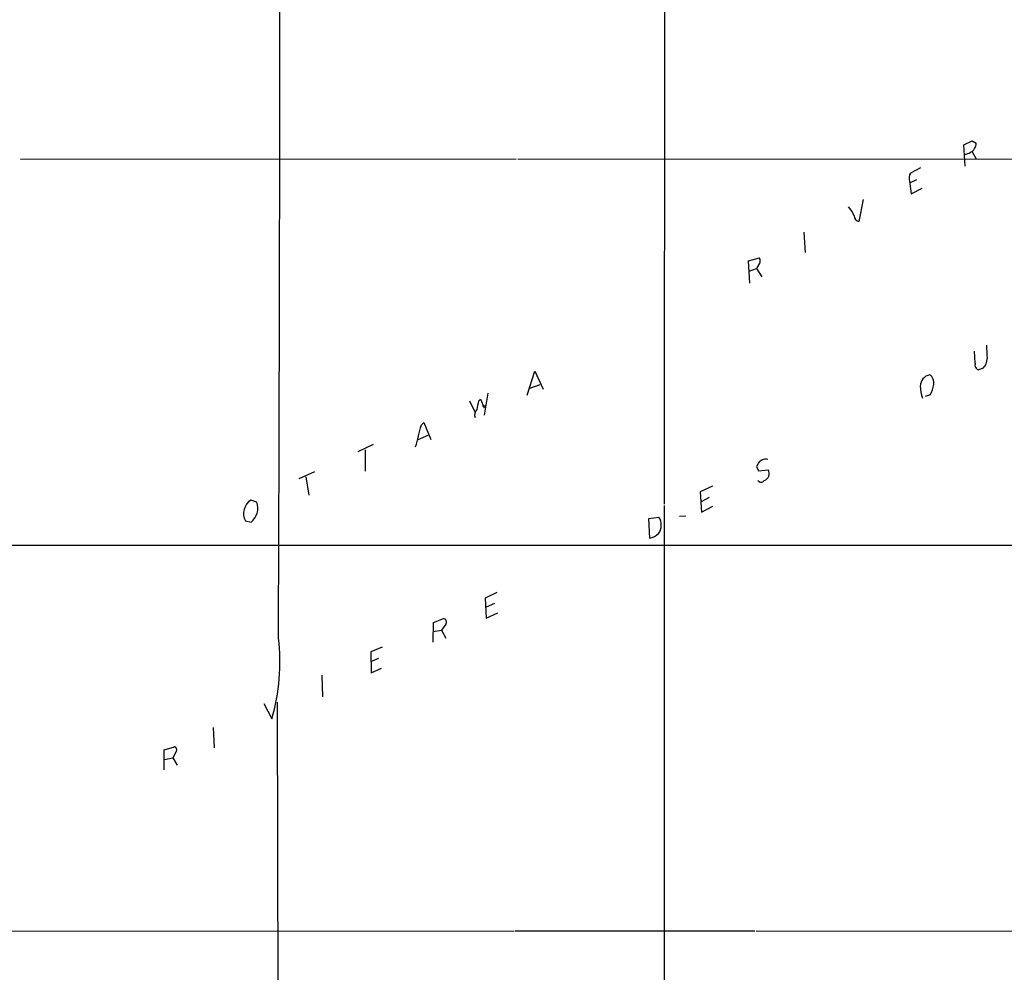
# Model space of a CAD drawing. Extents: x 2 to 1055, y 0 to 915.
# Drawn here: x 486 to 690, y 449 to 647 of the extents above; entities that cross this region are included whole.
import ezdxf

# ---------------------------------------------------------------- set-up
doc = ezdxf.new("R2010")
doc.units = 0
doc.header["$MEASUREMENT"] = 0
doc.layers.add('MAIN', color=5, linetype='CONTINUOUS')

msp = doc.modelspace()

# ---------------------------------------------------------------- linework, layer by layer
at = {"layer": 'MAIN'}
for p, q in [((619.5907, 704.9347), (619.506, 546.1)), ((681.6513, 620.6067), (683.3447, 621.4533)), ((683.3447, 621.4533), (684.1913, 620.9453)), ((681.9053, 616.204), (681.6513, 620.6067)), ((683.3447, 619.1673), (684.1913, 617.728)), ((485.9867, 617.6433), (588.772, 617.728)), ((589.1107, 617.6433), (778.5947, 617.728)), ((672.6767, 615.8653), (670.56, 614.7647)), ((670.3907, 613.0713), (670.7293, 610.4467)), ((671.83, 613.3253), (670.4753, 612.7327)), ((670.7293, 610.4467), (673.0153, 611.632)), ((660.7387, 609.2613), (659.892, 604.6893)), ((648.462, 602.488), (648.716, 598.2547)), ((636.9473, 596.5613), (639.2333, 597.154)), ((637.286, 591.9047), (636.9473, 596.5613)), ((637.1167, 594.4447), (638.6407, 594.9527)), ((639.064, 595.63), (638.6407, 594.9527)), ((638.6407, 594.9527), (639.7413, 593.2593)), ((684.022, 575.31), (683.8527, 577.85)), ((685.6307, 574.294), (684.6993, 573.9553)), ((591.058, 568.706), (592.6667, 573.7013)), ((592.6667, 573.7013), (594.36, 569.976)), ((591.6507, 570.1453), (593.7673, 570.9073)), ((580.9827, 567.436), (581.406, 567.8593)), ((581.406, 567.8593), (582.168, 566.0813)), ((582.93, 569.1293), (582.168, 564.5573)), ((674.624, 568.7907), (673.608, 568.452)), ((579.12, 567.5207), (580.2207, 565.2347)), ((581.8293, 566.5047), (582.422, 566.5047)), ((569.1293, 562.5253), (569.6373, 563.0333)), ((569.6373, 563.0333), (571.0767, 559.4773)), ((568.452, 559.4773), (570.5687, 560.4087)), ((559.1387, 558.4613), (555.9213, 556.9373)), ((557.4453, 557.3607), (557.4453, 552.958)), ((638.8947, 554.3973), (638.6407, 553.8893)), ((638.6407, 553.8893), (639.064, 553.0427)), ((546.9467, 552.7887), (543.7293, 551.3493)), ((545.1687, 551.7727), (545.7613, 547.9627)), ((639.064, 553.0427), (641.096, 553.212)), ((629.4967, 549.8253), (626.9567, 548.64)), ((626.9567, 548.64), (627.2107, 544.4067)), ((628.8193, 547.4547), (627.126, 546.608)), ((535.0087, 546.5233), (533.7387, 546.9467)), ((619.506, 545.846), (619.4213, 349.3347)), ((627.2107, 544.4067), (629.5813, 545.6767)), ((616.2887, 543.1367), (618.4053, 543.3907)), ((623.9933, 543.6447), (622.6387, 543.56)), ((532.638, 542.6287), (533.8233, 542.3747)), ((616.5427, 539.0727), (616.2887, 543.1367)), ((408.3473, 537.5487), (706.7127, 537.6333)), ((584.7927, 527.812), (582.3373, 526.6267)), ((582.3373, 526.6267), (582.5913, 522.478)), ((584.2847, 525.526), (582.5913, 524.764)), ((582.5913, 522.478), (584.962, 523.5787)), ((571.5847, 517.4827), (571.6693, 521.5467)), ((571.6693, 521.5467), (573.7013, 522.3933)), ((574.2093, 521.208), (573.278, 519.938)), ((571.5847, 519.684), (573.278, 519.938)), ((573.278, 519.938), (574.2093, 518.3293)), ((561.0013, 516.4667), (558.6307, 515.4507)), ((558.6307, 515.4507), (558.7153, 511.1327)), ((560.2393, 514.096), (558.546, 513.4187)), ((548.4707, 510.6247), (548.64, 506.1373)), ((558.7153, 511.1327), (560.832, 512.064)), ((536.448, 504.7827), (538.1413, 501.5653)), ((539.242, 505.0367), (539.3267, 441.96)), ((525.9493, 499.7873), (526.1187, 495.554)), ((515.7893, 495.1307), (517.906, 495.808)), ((515.7893, 490.982), (515.7893, 495.1307)), ((518.2447, 494.792), (517.5673, 493.522)), ((515.874, 493.1833), (517.5673, 493.522)), ((517.5673, 493.522), (518.4987, 491.998)), ((429.4293, 457.6233), (588.3487, 457.5387)), ((588.6027, 457.6233), (638.302, 457.6233)), ((638.556, 457.6233), (751.2473, 457.5387))]:
    msp.add_line(p, q, dxfattribs=at)
for centre, radius, start, end in [((-49964.0141, 704.0118), 50503.8514, 359.78934598, 0.01852872), ((682.2019, 620.9028), 1.9899, 293.83531, 1.223836), ((681.7253, 620.7973), 2.1401, 272.554908, 306.757453), ((672.4102, 613.7246), 2.1225, 150.657245, 197.926182), ((654.4343, 604.3566), 4.694, 18.869584, 46.072913), ((660.2615, 606.0341), 1.3946, 186.562951, 254.636425), ((638.1329, 596.5048), 1.2776, 316.785651, 30.539214), ((1363.7404, 620.0071), 678.6703, 183.461091, 183.6902661), ((683.6488, 576.3121), 2.8285, 314.481487, 0.281564), ((684.9441, 574.9243), 0.9994, 157.301205, 255.821936), ((675.1378, 570.4625), 2.548, 103.58468, 177.611248), ((673.4588, 571.2967), 1.9661, 348.576909, 56.663137), ((679.8222, 570.7843), 7.2334, 181.708018, 201.669912), ((671.436, 571.1339), 3.9565, 323.68388, 356.716707), ((581.608, 564.6693), 1.4427, 131.926404, 205.451393), ((602.6031, 562.2309), 22.2381, 166.46367, 170.913936), ((-574.4225, 856.5537), 1180.747, 345.3513413, 345.5805323), ((640.4851, 553.6537), 1.7557, 72.559928, 154.94131), ((639.723, 552.4766), 1.5575, 289.749589, 28.174189), ((639.5949, 551.4191), 0.7714, 204.817676, 328.032409), ((535.5585, 544.1835), 3.3086, 123.368271, 208.029703), ((531.4804, 545.2878), 3.7384, 308.80845, 19.298653), ((615.9189, 541.7584), 2.9743, 323.853659, 33.284551), ((615.6952, 542.8536), 3.8747, 282.634183, 312.656149), ((573.5603, 521.6313), 0.7749, 326.886234, 79.516601), ((496.163, 513.3943), 43.6131, 344.262777, 6.497165), ((517.7636, 495.1961), 0.6283, 319.971417, 76.899431)]:
    msp.add_arc(centre, radius, start, end, dxfattribs=at)

doc.saveas('drawing.dxf')
